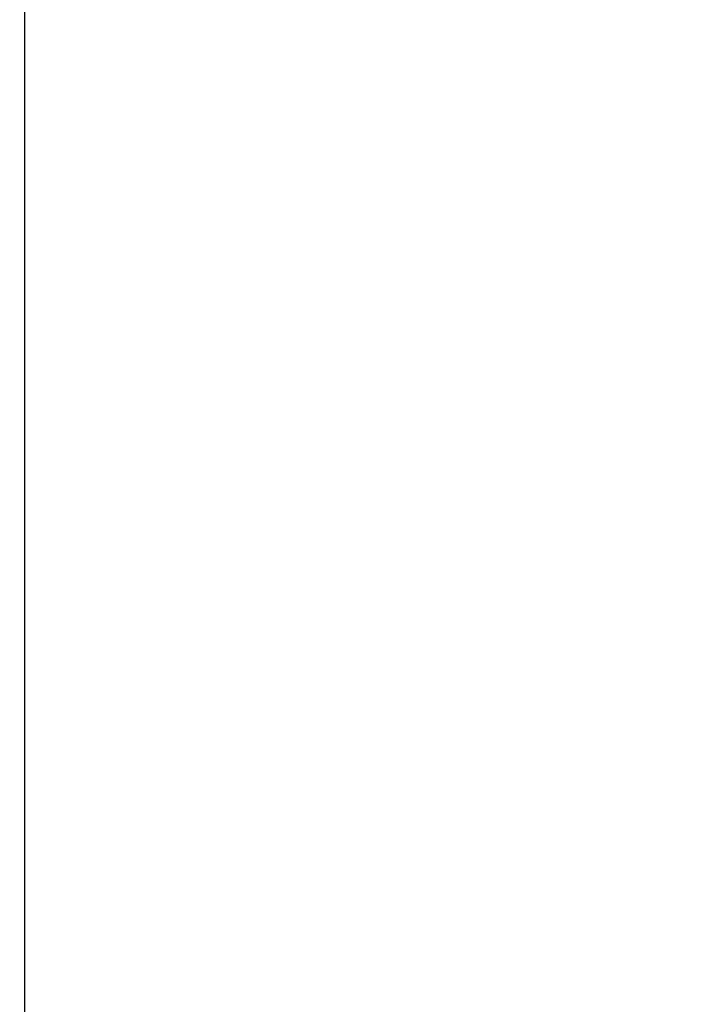
# Model space of a CAD drawing. Units: millimetres. Extents: x 19081 to 25537, y 4219 to 8688.
# Drawn here: x 23951 to 23961, y 5757 to 5771 of the extents above; entities that cross this region are included whole.
import ezdxf

# ---------------------------------------------------------------- set-up
doc = ezdxf.new("R2010")
doc.units = ezdxf.units.MM
doc.layers.add('Strefa bezpieczna', color=8, linetype='Continuous')
doc.dimstyles.get("Standard").update_dxf_attribs({"dimtxt": 180, "dimasz": 200, "dimexe": 0.18, "dimexo": 0.0625, "dimgap": 200, "dimtad": 0, "dimtih": 1, "dimtoh": 1, "dimlfac": 0.001, "dimzin": 0, "dimdsep": 46, "dimtxsty": 'Standard', "dimcen": 0.09, "dimse1": 1, "dimse2": 1, "dimadec": 0, "dimazin": 0, "dimtfac": 1, "dimtdec": 4, "dimtofl": 0, "dimtmove": 0, "dimatfit": 3, "dimfxl": 1, "dimtolj": 1, "dimtzin": 0, "dimarcsym": 0})

# ---------------------------------------------------------------- blocks, each defined once
blk = doc.blocks.new('*D1')
at = {"layer": 'Defpoints', "color": 0, "transparency": 16777216}
for p in [(25537.261, 8569.513), (21249.282, 5764.059), (25537.261, 5764.059)]:
    blk.add_point(p, dxfattribs=at)
at = {"layer": 'Strefa bezpieczna', "color": 0, "lineweight": -2, "transparency": 16777216}
for p, q in [((21449.282, 8569.513), (22923.272, 8569.513)), ((25337.261, 8569.513), (23863.272, 8569.513))]:
    blk.add_line(p, q, dxfattribs=at)
at = {"layer": 'Strefa bezpieczna', "color": 0, "transparency": 16777216}
for points in [[(21449.282, 8602.847), (21449.282, 8536.18), (21249.282, 8569.513)], [(25337.261, 8602.847), (25337.261, 8536.18), (25537.261, 8569.513)]]:
    blk.add_solid(points, dxfattribs=at)
at = {"layer": 'Strefa bezpieczna', "color": 0, "transparency": 16777216, "insert": (23393.272, 8569.513), "char_height": 180, "attachment_point": 5}
blk.add_mtext('\\A1;4.29', dxfattribs=at)

msp = doc.modelspace()

# ---------------------------------------------------------------- linework, layer by layer
msp.add_line((23951.282, 5805.059), (23951.282, 5723.059))

# ---------------------------------------------------------------- dimensions: what is measured, and where the dimension line sits
at = {"layer": 'Strefa bezpieczna'}
dim = msp.add_linear_dim(base=(25537.261, 8569.513), p1=(21249.282, 5764.059), p2=(25537.261, 5764.059), dimstyle='Standard', dxfattribs=at)
dim.commit()
dim.dimension.update_dxf_attribs({"geometry": '*D1', "text_midpoint": (23393.272, 8569.513), "dimtype": 160})

doc.saveas('drawing.dxf')
